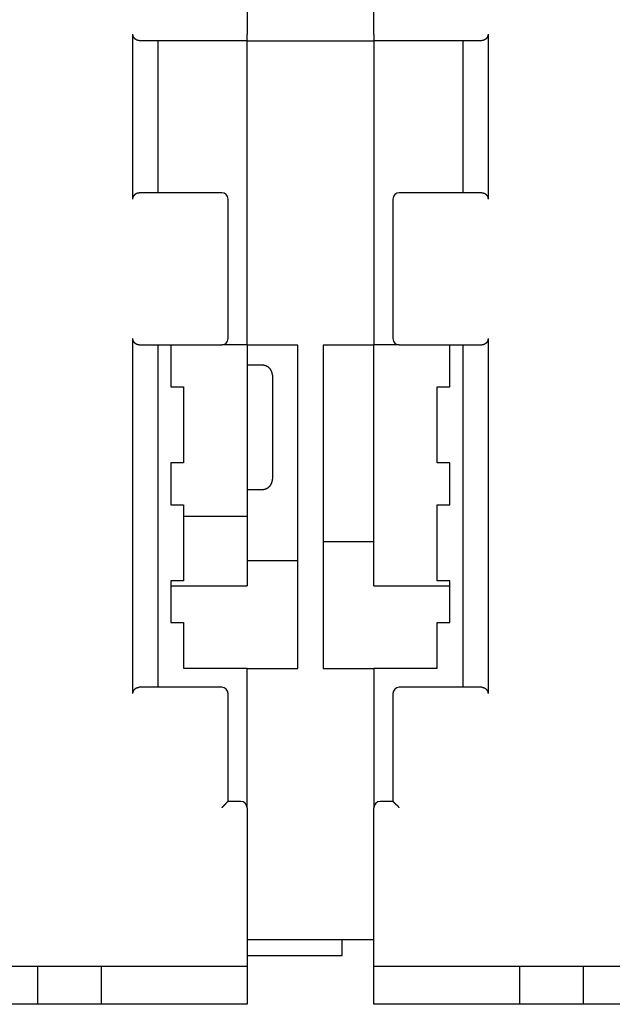
# Model space of a CAD drawing. Extents: x 0 to 49.2, y 0 to 37.8.
# Drawn here: x 14.1 to 15.9, y 8 to 11.1 of the extents above; entities that cross this region are included whole.
import ezdxf

# ---------------------------------------------------------------- set-up
doc = ezdxf.new("R2010")
doc.units = 0
doc.header["$MEASUREMENT"] = 0
doc.linetypes.add('CENTERLINE', pattern=[30, 12, -1.5, 3, -1.5, 12])
doc.linetypes.add('HIDDENNEW0', pattern=[4.5, 1.5, -1.5, 1.5])
doc.layers.add('CENTERLINE', color=5, linetype='CENTERLINE')
doc.layers.add('VISIBLE', color=7, linetype='HIDDENNEW0')

# ---------------------------------------------------------------- blocks, each defined once
blk = doc.blocks.new('OS600J22 BOTTOM')
at = {"layer": 'VISIBLE', "linetype": 'Continuous'}
for p, q in [((116.5, 32.08866), (116.5, 30.08866)), ((126.5, 30.08866), (126.5, 32.08866)), ((107.49996, 17.10001), (107.49996, 30.09998)), ((108, 29.6), (116.5, 29.6)), ((109.5, 17.6), (109.5, 29.6)), ((116.5, 29.58866), (116.5, 30.08866)), ((116.5, 5.58866), (116.5, 29.58866)), ((116.5, 29.58866), (126.5, 29.58866)), ((126.5, 30.08866), (126.5, 29.58866)), ((126.5, 29.6), (135, 29.6)), ((126.5, 29.58866), (126.5, 5.58866)), ((133.5, 29.6), (133.5, 17.6)), ((135.50001, 30.09998), (135.50001, 17.10001)), ((114.5, 17.6), (108, 17.6)), ((115, 6.1), (115, 17.1)), ((128, 17.1), (128, 6.1)), ((135, 17.6), (128.5, 17.6)), ((107.49996, -21.90004), (107.49996, 6.10002)), ((108, 5.6), (114.5, 5.6)), ((109.5, -21.4), (109.5, 5.6)), ((110.5, 5.6), (110.5, 2.3)), ((116.5, 5.6), (114.5, 5.6)), ((116.5, 5.58866), (116.5, -0.9)), ((120.5, 5.58866), (116.5, 5.58866)), ((120.5, -19.91134), (120.5, 5.58866)), ((122.5, 5.58866), (122.5, -19.91134)), ((126.5, 5.58866), (122.5, 5.58866)), ((128.5, 5.59999), (126.5, 5.6)), ((126.5, -13.4), (126.50001, 5.58871)), ((128.5, 5.6), (135, 5.6)), ((132.5, 2.3), (132.5, 5.6)), ((133.5, 5.6), (133.5, -21.4)), ((135.50001, 6.10002), (135.50001, -21.90004)), ((117.70002, 4.00003), (116.49996, 4.00003)), ((118.5, 3.2), (118.5, -0.9)), ((110.5, 2.3), (111.5, 2.3)), ((111.5, 2.3), (111.5, -3.7)), ((131.5, 2.3), (132.5, 2.3)), ((131.5, -3.7), (131.5, 2.3)), ((116.5, -0.9), (116.5, -7.9)), ((118.5, -0.9), (118.5, -5)), ((110.5, -3.7), (110.5, -7)), ((111.5, -3.7), (110.5, -3.7)), ((132.5, -3.7), (131.5, -3.7)), ((132.5, -7), (132.5, -3.7)), ((116.49996, -5.80002), (117.70002, -5.80002)), ((110.5, -7), (111.5, -7)), ((111.5, -7), (111.5, -13)), ((131.5, -7), (132.5, -7)), ((131.5, -13), (131.5, -7)), ((111.50005, -7.90001), (116.49996, -7.90001)), ((116.49996, -7.90001), (116.5, -13.4)), ((122.50004, -9.91139), (126.50001, -9.91151)), ((116.49996, -11.41135), (120.50005, -11.41135)), ((110.5, -13), (110.5, -16.3)), ((111.5, -13), (110.5, -13)), ((132.5, -13), (131.5, -13)), ((132.5, -16.3), (132.5, -13)), ((110.5, -13.39995), (116.49996, -13.39995)), ((126.50001, -13.39995), (132.49998, -13.39995)), ((110.5, -16.3), (111.5, -16.3)), ((111.5, -16.3), (111.5, -19.9)), ((131.5, -16.3), (132.5, -16.3)), ((131.5, -19.9), (131.5, -16.3)), ((111.50005, -19.90005), (116.49996, -19.90005)), ((116.49996, -19.91133), (120.50005, -19.91133)), ((116.5, -19.9), (116.5, -19.91134)), ((116.5, -30.9), (116.5, -19.91134)), ((122.50004, -19.91133), (126.50001, -19.91133)), ((126.5, -19.91134), (126.5, -19.9)), ((126.5, -19.91134), (126.5, -30.9)), ((126.50001, -19.90005), (131.50004, -19.90005)), ((114.5, -21.4), (108, -21.4)), ((135, -21.4), (128.5, -21.4)), ((115, -30.4), (115, -21.9)), ((128, -21.9), (128, -30.4)), ((116, -30.4), (115, -30.4)), ((116.5, -30.9), (116.5, -43.4)), ((126.5, -43.4), (126.5, -30.9)), ((128, -30.4), (127, -30.4)), ((126.5, -41.31134), (116.5, -41.31134)), ((124, -42.56128), (124, -41.31134)), ((116.49996, -42.56134), (124, -42.56134)), ((88.3, -43.4), (116, -43.4)), ((100, -46.4), (100, -43.4)), ((105, -43.4), (105, -46.4)), ((116, -43.4), (116.5, -43.4)), ((116.5, -43.4), (116.5, -46.4)), ((126.5, -43.4), (127, -43.4)), ((126.5, -46.4), (126.5, -43.4)), ((127, -43.4), (154.7, -43.4)), ((138, -46.4), (138, -43.4)), ((143, -43.4), (143, -46.4)), ((99.60204, -46.4), (97.49822, -46.4)), ((100, -46.4), (99.60204, -46.4)), ((100.5, -46.4), (100, -46.4)), ((104.5, -46.4), (100.5, -46.4)), ((105, -46.4), (104.5, -46.4)), ((105.5, -46.4), (105, -46.4)), ((116.5, -46.4), (105.5, -46.4)), ((137, -46.4), (126.5, -46.4)), ((138, -46.4), (137, -46.4)), ((138.5, -46.4), (138, -46.4)), ((142.5, -46.4), (138.5, -46.4)), ((143, -46.4), (142.5, -46.4)), ((143.76974, -46.4), (143, -46.4)), ((145.14355, -46.4), (143.76974, -46.4)), ((146.31489, -46.4), (145.14355, -46.4))]:
    blk.add_line(p, q, dxfattribs=at)
for points in [[(107.99998, 29.59996), (107.98631, 29.60014, -0.00644185), (107.9727, 29.60066, -0.00645422), (107.95914, 29.60155, -0.00652673), (107.94565, 29.60278, -0.00666941), (107.93222, 29.60438, -0.00677912), (107.91885, 29.60634, -0.00687308), (107.90556, 29.60868, -0.00695554), (107.89233, 29.61138, -0.00704387), (107.87918, 29.61447, -0.00711199), (107.86611, 29.61793, -0.00717981), (107.85311, 29.62178, -0.00722682), (107.84019, 29.62602, -0.0072749), (107.82736, 29.63065, -0.00729981), (107.81462, 29.63568, -0.00732567), (107.80196, 29.64112, -0.00732693), (107.78939, 29.64695, -0.00732982), (107.77691, 29.6532, -0.00730722), (107.76453, 29.65986, -0.00728743), (107.75225, 29.66694, -0.00724115), (107.74007, 29.67443, -0.00719812), (107.72799, 29.68236, -0.00713143), (107.71602, 29.69071, -0.00707364), (107.70415, 29.69951, -0.00698048), (107.69239, 29.70873, -0.00688051), (107.68075, 29.7184, -0.0068194), (107.66922, 29.72851, -0.00685373), (107.65785, 29.73907, -0.00691103), (107.64664, 29.75006, -0.00707072), (107.63564, 29.7615, -0.00719208), (107.62487, 29.77337, -0.00735542), (107.61436, 29.78568, -0.00748647), (107.60412, 29.79842, -0.00766813), (107.5942, 29.8116, -0.00782572), (107.58462, 29.8252, -0.00804297), (107.57541, 29.83924, -0.00817466), (107.56659, 29.8537, -0.0083145), (107.55819, 29.86858, -0.00856461), (107.55024, 29.88389, -0.00898555), (107.54277, 29.89967, -0.00882467), (107.5358, 29.91578, -0.00830705), (107.52938, 29.93219, -0.00947567), (107.5235, 29.94933, -0.01175263), (107.51819, 29.96737, -0.00870004), (107.51354, 29.98454, -0.00234739), (107.50961, 30.00028, -0.01304128), (107.50615, 30.0214, -0.02276071), (107.50292, 30.05512, -0.0106241), (107.49996, 30.09998, -0.00539689)], [(135.50001, 30.09998), (135.49959, 30.07974, -0.00932187), (135.49843, 30.05988, -0.00982411), (135.49649, 30.04044, -0.0100249), (135.49384, 30.0214, -0.00983892), (135.49047, 30.00277, -0.00977076), (135.48645, 29.98454, -0.00970472), (135.48178, 29.96674, -0.00964818), (135.4765, 29.94933, -0.00949973), (135.47062, 29.93235, -0.0093919), (135.46419, 29.91578, -0.0092235), (135.45722, 29.89963, -0.00909151), (135.44976, 29.88389, -0.00889926), (135.44181, 29.86859, -0.00874853), (135.43341, 29.8537, -0.00854575), (135.42459, 29.83924, -0.008387), (135.41538, 29.8252, -0.00818187), (135.4058, 29.8116, -0.00802381), (135.39588, 29.79842, -0.00782524), (135.38565, 29.78568, -0.00767487), (135.37513, 29.77337, -0.00748769), (135.36436, 29.7615, -0.00735445), (135.35336, 29.75006, -0.00719246), (135.34215, 29.73907, -0.00707151), (135.33078, 29.72851, -0.00691123), (135.31926, 29.7184, -0.00685372), (135.30761, 29.70873, -0.00681954), (135.29585, 29.69951, -0.00688066), (135.28399, 29.69071, -0.00698049), (135.27201, 29.68236, -0.00707407), (135.25993, 29.67443, -0.00713289), (135.24775, 29.66694, -0.00719837), (135.23547, 29.65986, -0.00723809), (135.22309, 29.6532, -0.00728902), (135.21061, 29.64695, -0.00732078), (135.19804, 29.64112, -0.00732681), (135.18539, 29.63568, -0.00728252), (135.17264, 29.63065, -0.00733932), (135.15981, 29.62602, -0.007452), (135.14686, 29.62178, -0.00722911), (135.13389, 29.61793, -0.00673199), (135.12092, 29.61447, -0.00734158), (135.10766, 29.61138, -0.00860546), (135.09401, 29.60867, -0.00653681), (135.08114, 29.60634, -0.00238018), (135.06947, 29.60443, -0.00895065), (135.05434, 29.60278, -0.01499096), (135.03085, 29.60129, -0.00725231), (134.99999, 29.59996, -0.00384185)], [(107.49996, 17.10001), (107.50038, 17.12026, -0.00931938), (107.50155, 17.14011, -0.00982135), (107.50349, 17.15955, -0.01002201), (107.50615, 17.17859, -0.00983608), (107.50951, 17.19722, -0.00976795), (107.51354, 17.21545, -0.00970194), (107.51821, 17.23326, -0.00964545), (107.5235, 17.25066, -0.0094971), (107.52938, 17.26764, -0.00938938), (107.5358, 17.28422, -0.00922111), (107.54278, 17.30036, -0.00908925), (107.55024, 17.3161, -0.00889715), (107.55819, 17.3314, -0.00874658), (107.56659, 17.3463, -0.00854398), (107.57541, 17.36075, -0.00838538), (107.58462, 17.37479, -0.00818043), (107.5942, 17.38839, -0.00802253), (107.60412, 17.40157, -0.00782414), (107.61436, 17.41431, -0.00767393), (107.62487, 17.42662, -0.00748692), (107.63564, 17.43849, -0.00735381), (107.64664, 17.44993, -0.00719198), (107.65785, 17.46093, -0.00707117), (107.66922, 17.47148, -0.00691105), (107.68075, 17.48159, -0.00685362), (107.69239, 17.49126, -0.00681946), (107.70415, 17.50049, -0.00688053), (107.71602, 17.50928, -0.00698022), (107.72799, 17.51763, -0.00707371), (107.74007, 17.52556, -0.00713245), (107.75225, 17.53305, -0.00719788), (107.76453, 17.54014, -0.00723754), (107.77691, 17.54679, -0.00728844), (107.78939, 17.55304, -0.00732019), (107.80196, 17.55888, -0.00732623), (107.81462, 17.56431, -0.00728197), (107.82736, 17.56934, -0.00733883), (107.84019, 17.57397, -0.00745155), (107.85314, 17.57821, -0.00722879), (107.86611, 17.58206, -0.0067318), (107.87907, 17.58552, -0.00734148), (107.89233, 17.58861, -0.00860549), (107.90599, 17.59132, -0.00653707), (107.91885, 17.59365, -0.00238039), (107.93052, 17.59557, -0.00895119), (107.94565, 17.59721, -0.01499281), (107.96913, 17.5987, -0.00725367), (107.99998, 17.60003, -0.00384269)], [(134.99999, 17.60003), (135.01366, 17.59985, -0.00644034), (135.02728, 17.59933, -0.00645296), (135.04084, 17.59845, -0.00652571), (135.05434, 17.59721, -0.00666858), (135.06777, 17.59561, -0.00677849), (135.08114, 17.59365, -0.00687265), (135.09444, 17.59131, -0.0069553), (135.10766, 17.58861, -0.00704378), (135.12081, 17.58552, -0.00711207), (135.13389, 17.58206, -0.00718002), (135.14689, 17.57821, -0.00722716), (135.15981, 17.57397, -0.00727534), (135.17264, 17.56934, -0.00730034), (135.18539, 17.56431, -0.00732625), (135.19804, 17.55888, -0.00732756), (135.21061, 17.55304, -0.00733047), (135.22309, 17.54679, -0.00730787), (135.23547, 17.54014, -0.00728806), (135.24775, 17.53305, -0.00724175), (135.25993, 17.52556, -0.00719865), (135.27201, 17.51763, -0.0071319), (135.28399, 17.50928, -0.00707402), (135.29585, 17.50049, -0.00698076), (135.30761, 17.49126, -0.00688064), (135.31926, 17.48159, -0.00681947), (135.33078, 17.47148, -0.00685384), (135.34215, 17.46093, -0.00691122), (135.35336, 17.44993, -0.00707107), (135.36436, 17.43849, -0.00719258), (135.37513, 17.42662, -0.00735607), (135.38565, 17.41431, -0.00748727), (135.39588, 17.40157, -0.00766909), (135.4058, 17.38839, -0.00782685), (135.41538, 17.37479, -0.00804427), (135.42459, 17.36075, -0.00817612), (135.43341, 17.3463, -0.00831612), (135.44181, 17.33141, -0.00856641), (135.44976, 17.3161, -0.00898758), (135.45722, 17.30032, -0.00882677), (135.46419, 17.28422, -0.0083091), (135.47061, 17.2678, -0.00947814), (135.4765, 17.25066, -0.01175586), (135.4818, 17.23262, -0.00870242), (135.48645, 17.21545, -0.0023479), (135.49038, 17.19972, -0.01304506), (135.49384, 17.17859, -0.02276733), (135.49706, 17.14487, -0.01062705), (135.50001, 17.10001, -0.00539833)], [(107.99998, 5.59999), (107.98631, 5.60017, -0.0064472), (107.9727, 5.60069, -0.00645981), (107.95914, 5.60157, -0.00653232), (107.94565, 5.6028, -0.00667471), (107.93222, 5.6044, -0.00678423), (107.91885, 5.60636, -0.006878), (107.90556, 5.60869, -0.00696026), (107.89233, 5.61139, -0.00704833), (107.87918, 5.61448, -0.00711622), (107.86611, 5.61794, -0.00718377), (107.85311, 5.62179, -0.00723052), (107.84019, 5.62602, -0.00727831), (107.82736, 5.63066, -0.00730295), (107.81462, 5.63568, -0.0073285), (107.80196, 5.64112, -0.00732948), (107.78939, 5.64695, -0.00733207), (107.77691, 5.6532, -0.00730919), (107.76453, 5.65986, -0.00728911), (107.75225, 5.66694, -0.00724257), (107.74007, 5.67443, -0.00719926), (107.72799, 5.68236, -0.00713234), (107.71602, 5.69071, -0.0070743), (107.70415, 5.69951, -0.00698093), (107.69239, 5.70873, -0.00688071), (107.68075, 5.7184, -0.0068195), (107.66922, 5.72851, -0.00685386), (107.65785, 5.73907, -0.00691124), (107.64664, 5.75006, -0.0070711), (107.63564, 5.7615, -0.00719257), (107.62487, 5.77337, -0.007356), (107.61436, 5.78568, -0.00748711), (107.60412, 5.79842, -0.00766883), (107.5942, 5.8116, -0.00782645), (107.58462, 5.8252, -0.00804372), (107.57541, 5.83924, -0.00817539), (107.56659, 5.8537, -0.00831519), (107.55819, 5.86858, -0.00856525), (107.55024, 5.8839, -0.00898613), (107.54277, 5.89968, -0.00882512), (107.5358, 5.91578, -0.00830734), (107.52938, 5.9322, -0.00947586), (107.5235, 5.94934, -0.01175264), (107.51819, 5.96738, -0.0086998), (107.51354, 5.98456, -0.00234725), (107.50961, 6.00029, -0.01304066), (107.50615, 6.02142, -0.02275848), (107.50292, 6.05514, -0.01062259), (107.49996, 6.10002, -0.00539602)], [(135.50001, 6.10002), (135.49959, 6.07977, -0.0093201), (135.49843, 6.05991, -0.00982248), (135.49649, 6.04047, -0.0100235), (135.49384, 6.02142, -0.00983778), (135.49047, 6.00279, -0.00976988), (135.48645, 5.98456, -0.00970407), (135.48178, 5.96675, -0.00964777), (135.4765, 5.94934, -0.00949952), (135.47062, 5.93236, -0.0093919), (135.46419, 5.91578, -0.00922367), (135.45722, 5.89964, -0.00909184), (135.44976, 5.8839, -0.00889971), (135.44181, 5.86859, -0.0087491), (135.43341, 5.8537, -0.00854639), (135.42459, 5.83924, -0.0083877), (135.41538, 5.8252, -0.00818259), (135.4058, 5.8116, -0.00802456), (135.39588, 5.79842, -0.00782597), (135.38565, 5.78568, -0.00767557), (135.37513, 5.77337, -0.00748833), (135.36436, 5.7615, -0.00735502), (135.35336, 5.75006, -0.00719295), (135.34215, 5.73907, -0.00707189), (135.33078, 5.72851, -0.00691144), (135.31926, 5.7184, -0.00685384), (135.30761, 5.70873, -0.00681964), (135.29585, 5.69951, -0.00688086), (135.28399, 5.69071, -0.00698093), (135.27201, 5.68236, -0.00707473), (135.25993, 5.67443, -0.00713379), (135.24775, 5.66694, -0.00719951), (135.23547, 5.65986, -0.00723951), (135.22309, 5.6532, -0.0072907), (135.21061, 5.64695, -0.00732276), (135.19804, 5.64112, -0.00732905), (135.18539, 5.63568, -0.00728504), (135.17264, 5.63066, -0.00734216), (135.15981, 5.62602, -0.00745524), (135.14686, 5.62179, -0.00723249), (135.13389, 5.61794, -0.00673534), (135.12092, 5.61448, -0.00734565), (135.10766, 5.61139, -0.00861084), (135.09401, 5.60868, -0.0065409), (135.08114, 5.60636, -0.00238117), (135.06947, 5.60444, -0.00895719), (135.05434, 5.6028, -0.01500313), (135.03085, 5.60131, -0.00725817), (134.99999, 5.59999, -0.00384485)], [(118.49995, 3.19998), (118.49973, 3.21894, 0.00614848), (118.49905, 3.23805, 0.00597085), (118.49789, 3.25732, 0.00592797), (118.49627, 3.27674, 0.00605949), (118.49414, 3.29628, 0.00612334), (118.49152, 3.31592, 0.00617052), (118.48837, 3.33566, 0.00620425), (118.48471, 3.35547, 0.00626959), (118.48051, 3.37534, 0.00630853), (118.47578, 3.39523, 0.00636477), (118.4705, 3.41514, 0.00639941), (118.46467, 3.43504, 0.00645312), (118.45827, 3.45491, 0.0064856), (118.45133, 3.47473, 0.00653458), (118.44381, 3.49447, 0.00656404), (118.43574, 3.51411, 0.00660836), (118.42709, 3.53363, 0.00663472), (118.41789, 3.55301, 0.00667391), (118.40812, 3.57221, 0.00669693), (118.3978, 3.59123, 0.00673069), (118.38692, 3.61002, 0.00675017), (118.37551, 3.62858, 0.0067782), (118.36354, 3.64687, 0.00679399), (118.35106, 3.66488, 0.00681606), (118.33805, 3.68258, 0.00682799), (118.32454, 3.69995, 0.00684383), (118.31053, 3.71696, 0.00685191), (118.29604, 3.7336, 0.00686169), (118.28108, 3.74984, 0.0068654), (118.26569, 3.76568, 0.00686774), (118.24985, 3.78108, 0.00686701), (118.23361, 3.79604, 0.00686301), (118.21696, 3.81052, 0.00685871), (118.19995, 3.82454, 0.00684928), (118.18258, 3.83805, 0.00684133), (118.16489, 3.85106, 0.00682544), (118.14688, 3.86354, 0.00681339), (118.12859, 3.87551, 0.00679113), (118.11003, 3.88693, 0.00677565), (118.09124, 3.89781, 0.00674842), (118.07222, 3.90813, 0.00672789), (118.05302, 3.9179, 0.00669139), (118.03364, 3.9271, 0.00667226), (118.01412, 3.93575, 0.00664291), (117.99448, 3.94383, 0.006603), (117.97474, 3.95135, 0.00652497), (117.95494, 3.9583, 0.00654303), (117.93506, 3.9647, 0.00660767), (117.91512, 3.97053, 0.00641359), (117.89525, 3.97582, 0.00598869), (117.87551, 3.98055, 0.00649424), (117.8555, 3.98476, 0.00755911), (117.83509, 3.98844, 0.00584952), (117.81595, 3.99157, 0.00230853), (117.79867, 3.99414, 0.00789454), (117.77677, 3.99633, 0.01335936), (117.74343, 3.9983, 0.00669687), (117.70002, 4.00003, 0.00363192)], [(117.70002, -5.80002), (117.71897, -5.79979, 0.00614781), (117.73808, -5.79911, 0.00597011), (117.75735, -5.79795, 0.00592715), (117.77677, -5.79632, 0.00605857), (117.79631, -5.79419, 0.00612232), (117.81595, -5.79157, 0.00616941), (117.83569, -5.78842, 0.00620305), (117.8555, -5.78476, 0.00626831), (117.87536, -5.78055, 0.00630716), (117.89525, -5.77582, 0.00636332), (117.91516, -5.77053, 0.00639787), (117.93506, -5.7647, 0.00645151), (117.95493, -5.7583, 0.00648391), (117.97474, -5.75135, 0.00653282), (117.99448, -5.74383, 0.00656221), (118.01412, -5.73576, 0.00660647), (118.03364, -5.72711, 0.00663278), (118.05302, -5.71791, 0.00667191), (118.07222, -5.70813, 0.00669488), (118.09124, -5.69781, 0.0067286), (118.11003, -5.68693, 0.00674805), (118.12859, -5.67551, 0.00677606), (118.14688, -5.66355, 0.00679182), (118.16489, -5.65107, 0.00681386), (118.18258, -5.63805, 0.00682582), (118.19995, -5.62454, 0.00684175), (118.21696, -5.61053, 0.00684971), (118.23361, -5.59605, 0.00685912), (118.24985, -5.58109, 0.00686338), (118.26569, -5.56569, 0.00686731), (118.28108, -5.54985, 0.00686803), (118.29604, -5.53361, 0.00686573), (118.31053, -5.51696, 0.006862), (118.32454, -5.49995, 0.00685217), (118.33805, -5.48258, 0.00684408), (118.35106, -5.46489, 0.00682829), (118.36354, -5.44688, 0.00681625), (118.37551, -5.42859, 0.00679394), (118.38692, -5.41003, 0.00677842), (118.3978, -5.39123, 0.00675114), (118.40812, -5.37222, 0.00673056), (118.41789, -5.35301, 0.00669399), (118.42709, -5.33364, 0.00667479), (118.43574, -5.31412, 0.00664536), (118.44381, -5.29447, 0.00660536), (118.45133, -5.27473, 0.00652724), (118.45827, -5.25492, 0.00654522), (118.46467, -5.23504, 0.00660979), (118.4705, -5.2151, 0.00641555), (118.47578, -5.19523, 0.00599044), (118.48051, -5.17549, 0.00649603), (118.48471, -5.15547, 0.00756106), (118.48839, -5.13506, 0.00585091), (118.49152, -5.11592, 0.00230905), (118.49408, -5.09864, 0.00789625), (118.49627, -5.07673, 0.0133618), (118.49823, -5.04339, 0.00669788), (118.49995, -4.99998, 0.00363241)], [(107.49996, -21.90004), (107.50038, -21.87979, -0.00931707), (107.50155, -21.85993, -0.00981921), (107.50349, -21.84048, -0.01002017), (107.50615, -21.82143, -0.00983459), (107.50951, -21.8028, -0.00976679), (107.51354, -21.78457, -0.00970109), (107.51821, -21.76676, -0.00964491), (107.5235, -21.74935, -0.00949683), (107.52938, -21.73237, -0.00938937), (107.5358, -21.71579, -0.00922133), (107.54278, -21.69965, -0.00908968), (107.55024, -21.68391, -0.00889775), (107.55819, -21.6686, -0.00874732), (107.56659, -21.65371, -0.00854481), (107.57541, -21.63925, -0.00838631), (107.58462, -21.62521, -0.00818138), (107.5942, -21.61161, -0.00802351), (107.60412, -21.59843, -0.0078251), (107.61436, -21.58569, -0.00767485), (107.62487, -21.57338, -0.00748775), (107.63564, -21.56151, -0.00735457), (107.64664, -21.55007, -0.00719261), (107.65785, -21.53907, -0.00707167), (107.66922, -21.52852, -0.00691133), (107.68075, -21.51841, -0.00685379), (107.69239, -21.50874, -0.0068196), (107.70415, -21.49951, -0.00688079), (107.71602, -21.49072, -0.00698081), (107.72799, -21.48237, -0.00707458), (107.74007, -21.47444, -0.00713363), (107.75225, -21.46695, -0.00719937), (107.76453, -21.45987, -0.0072394), (107.77691, -21.45321, -0.00729065), (107.78939, -21.44696, -0.00732279), (107.80196, -21.44113, -0.00732918), (107.81462, -21.43569, -0.00728529), (107.82736, -21.43067, -0.00734255), (107.84019, -21.42603, -0.0074558), (107.85314, -21.4218, -0.00723323), (107.86611, -21.41795, -0.00673619), (107.87907, -21.41449, -0.00734681), (107.89233, -21.4114, -0.00861255), (107.90599, -21.40869, -0.00654244), (107.91885, -21.40637, -0.00238168), (107.93052, -21.40446, -0.00895978), (107.94565, -21.40281, -0.01500878), (107.96913, -21.40133, -0.00726137), (107.99998, -21.40001, -0.00384662)], [(134.99999, -21.40001), (135.01366, -21.40019, -0.00644736), (135.02728, -21.40071, -0.00646029), (135.04084, -21.40159, -0.00653304), (135.05434, -21.40281, -0.00667554), (135.06777, -21.40441, -0.00678519), (135.08114, -21.40637, -0.00687909), (135.09444, -21.4087, -0.00696149), (135.10766, -21.4114, -0.00704964), (135.12081, -21.41449, -0.00711762), (135.13389, -21.41795, -0.00718522), (135.14689, -21.4218, -0.00723202), (135.15981, -21.42603, -0.00727981), (135.17264, -21.43067, -0.00730445), (135.18539, -21.43569, -0.00732997), (135.19804, -21.44113, -0.00733091), (135.21061, -21.44696, -0.00733342), (135.22309, -21.45321, -0.00731046), (135.23547, -21.45987, -0.00729027), (135.24775, -21.46695, -0.00724361), (135.25993, -21.47444, -0.00720015), (135.27201, -21.48237, -0.00713309), (135.28399, -21.49072, -0.00707489), (135.29585, -21.49951, -0.00698135), (135.30761, -21.50874, -0.0068809), (135.31926, -21.51841, -0.00681961), (135.33078, -21.52852, -0.006854), (135.34215, -21.53907, -0.0069115), (135.35336, -21.55007, -0.00707157), (135.36436, -21.56151, -0.00719322), (135.37513, -21.57338, -0.00735683), (135.38565, -21.58569, -0.0074881), (135.39588, -21.59843, -0.00767001), (135.4058, -21.61161, -0.0078278), (135.41538, -21.62521, -0.00804525), (135.42459, -21.63925, -0.00817708), (135.43341, -21.65371, -0.00831703), (135.44181, -21.66859, -0.00856725), (135.44976, -21.68391, -0.00898835), (135.45722, -21.69969, -0.00882735), (135.46419, -21.71579, -0.00830948), (135.47061, -21.73221, -0.00947839), (135.4765, -21.74935, -0.01175587), (135.4818, -21.76739, -0.00870211), (135.48645, -21.78457, -0.00234773), (135.49038, -21.80031, -0.01304424), (135.49384, -21.82143, -0.02276441), (135.49706, -21.85516, -0.01062506), (135.50001, -21.90004, -0.00539719)], [(115, -30.40001), (114.99954, -30.40039, 0.01191895), (114.99828, -30.40143, 0.00086102), (114.99619, -30.40319, 0.00064159), (114.99333, -30.4056, 0.00109446), (114.98972, -30.40867, 0.00113897), (114.98543, -30.41236, 0.00116365), (114.98046, -30.41668, 0.00116681), (114.97487, -30.42157, 0.00125089), (114.96868, -30.42705, 0.0012796), (114.96195, -30.43307, 0.00135415), (114.95469, -30.43964, 0.00139038), (114.94696, -30.44671, 0.00147195), (114.93878, -30.45429, 0.0015189), (114.9302, -30.46234, 0.00160659), (114.92124, -30.47086, 0.00166422), (114.91195, -30.47981, 0.00176128), (114.90235, -30.4892, 0.00183041), (114.8925, -30.49897, 0.00193736), (114.88242, -30.50914, 0.00202195), (114.87215, -30.51967, 0.00214766), (114.86173, -30.53055, 0.00224193), (114.85119, -30.54175, 0.00236605), (114.84057, -30.55327, 0.00222776), (114.82986, -30.56507, 0.00183202), (114.81905, -30.57713, 0.00149353), (114.80814, -30.58944, 0.00114141), (114.79713, -30.60197, 0.00083983), (114.786, -30.61469, 0.00051921), (114.77476, -30.62759, 0.00024451), (114.76339, -30.64065, -0.00005298), (114.75189, -30.65383, -0.0003072), (114.74025, -30.66713, -0.00058597), (114.72846, -30.68051, -0.00082918), (114.71653, -30.69396, -0.00110411), (114.70443, -30.70746, -0.00132878), (114.69218, -30.72097, -0.00157017), (114.67976, -30.73448, -0.00182716), (114.66716, -30.74798, -0.00216203), (114.65435, -30.76144, -0.00228495), (114.64141, -30.7748, -0.00228658), (114.62836, -30.788, -0.00288201), (114.61488, -30.80127, -0.00396608), (114.60083, -30.81468, -0.00300652), (114.58752, -30.8272, -0.00057686), (114.57539, -30.83847, -0.00507987), (114.55928, -30.85243, -0.00987382), (114.53378, -30.87322, -0.00487858), (114.49997, -30.90004, -0.00251364)], [(128.5, -30.90004), (128.48858, -30.88448, 0.00535583), (128.47688, -30.86924, 0.00555985), (128.46488, -30.85433, 0.00545739), (128.45263, -30.83973, 0.00500552), (128.44015, -30.82543, 0.00467974), (128.42746, -30.81141, 0.00438497), (128.41457, -30.79767, 0.0041081), (128.40153, -30.78419, 0.00376779), (128.38834, -30.77095, 0.00347384), (128.37503, -30.75794, 0.00314127), (128.36163, -30.74515, 0.00284798), (128.34815, -30.73257, 0.00250966), (128.33463, -30.72018, 0.00221185), (128.32108, -30.70796, 0.00186968), (128.30753, -30.69592, 0.00156627), (128.294, -30.68403, 0.00121634), (128.28051, -30.67227, 0.00090433), (128.26709, -30.66065, 0.00054455), (128.25376, -30.64914, 0.00021803), (128.24054, -30.63772, -0.00016205), (128.22746, -30.6264, -0.00050085), (128.21454, -30.61515, -0.00088398), (128.2018, -30.60396, -0.00127061), (128.18926, -30.59282, -0.0017545), (128.17696, -30.58171, -0.00201861), (128.1649, -30.57064, -0.00211187), (128.15312, -30.55963, -0.00209207), (128.14162, -30.54872, -0.00192811), (128.13043, -30.53793, -0.00182686), (128.11956, -30.52731, -0.00173775), (128.10905, -30.51689, -0.0016706), (128.09889, -30.50669, -0.0015773), (128.08912, -30.49676, -0.00151586), (128.07975, -30.48712, -0.00143627), (128.07081, -30.47782, -0.00138562), (128.06229, -30.46886, -0.00131189), (128.05425, -30.46031, -0.00126996), (128.04667, -30.45218, -0.00120431), (128.0396, -30.44452, -0.0011671), (128.03304, -30.43734, -0.00109889), (128.02703, -30.43071, -0.00107784), (128.02155, -30.42461, -0.00103224), (128.01663, -30.41909, -0.0009865), (128.01234, -30.41424, -0.00088232), (128.00874, -30.41014, -0.00093745), (128.00558, -30.40651, -0.00089447), (128.00265, -30.40313, -0.00091196), (127.99997, -30.40001, -0.00126191)]]:
    blk.add_lwpolyline(points, format="xyb", dxfattribs=at)
for centre, start, end in [((114.5, 17.1), 0, 90), ((128.5, 17.1), 90, 180), ((114.5, 6.1), 270, 0), ((128.5, 6.1), 180, 270), ((114.5, -21.9), 0, 90), ((128.5, -21.9), 90, 180), ((116, -30.9), 0, 90), ((127, -30.9), 90, 180)]:
    blk.add_arc(centre, 0.5, start, end, dxfattribs=at)

msp = doc.modelspace()

# ---------------------------------------------------------------- block references
at = {"layer": 'CENTERLINE', "color": 2, "linetype": 'Continuous', "xscale": 0.03937007874014853, "yscale": 0.03937007874014853, "zscale": 0.03937007874015748}
msp.add_blockref('OS600J22 BOTTOM', (10.1816, 9.84), dxfattribs=at)

doc.saveas('drawing.dxf')
